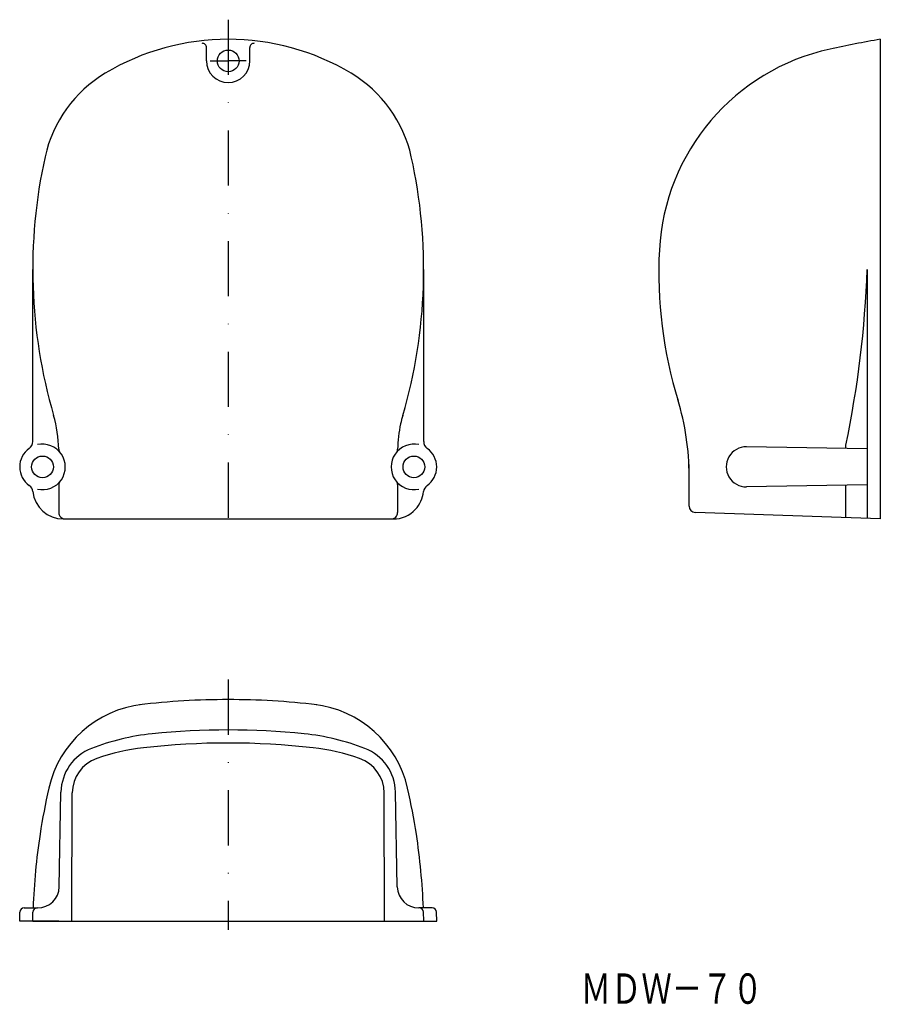
# Model space of a CAD drawing. Extents: x -3295 to -3097, y -284 to -57.
import ezdxf
from ezdxf.enums import TextEntityAlignment as Align

# ---------------------------------------------------------------- set-up
doc = ezdxf.new("R2010")
doc.units = 0
doc.linetypes.add('DASHDOT', pattern=[25.4, 12.7, -6.35, 0, -6.35])
doc.layers.add('1', color=7, linetype='CONTINUOUS')
doc.styles.add('MDRAFSTD', font='TXT', dxfattribs={"bigfont": 'BIGFONT'})

msp = doc.modelspace()

# ---------------------------------------------------------------- linework, layer by layer
at = {"layer": '1', "color": 7, "linetype": 'DASHDOT'}
for p, q in [((-3247.38, -57.17), (-3247.38, -175.1)), ((-3251.52, -66.67), (-3247.38, -66.67)), ((-3251.52, -66.67), (-3247.38, -66.67)), ((-3243.24, -66.67), (-3247.38, -66.67)), ((-3243.24, -66.67), (-3247.38, -66.67)), ((-3247.38, -209.15), (-3247.38, -266.77))]:
    msp.add_line(p, q, dxfattribs=at)
at = {"layer": '1', "color": 7, "linetype": 'CONTINUOUS'}
for p, q in [((-3097.26, -61.67), (-3097.26, -172.17)), ((-3252.38, -66.67), (-3252.38, -63.6)), ((-3242.38, -66.67), (-3242.38, -63.6)), ((-3292.38, -154.3), (-3292.38, -114.7)), ((-3202.38, -151.01), (-3202.38, -114.7)), ((-3100.26, -114.7), (-3100.26, -172)), ((-3202.38, -154.3), (-3202.38, -151.01)), ((-3100.26, -156.04), (-3128.04, -155.56)), ((-3105.16, -155.96), (-3105.16, -155.18)), ((-3141.26, -169.2), (-3141.26, -159.64)), ((-3286.38, -164.23), (-3286.38, -170.67)), ((-3208.38, -164.23), (-3208.38, -169.97)), ((-3100.26, -164.29), (-3128.04, -164.78)), ((-3105.16, -171.9), (-3105.16, -164.38)), ((-3208.38, -169.97), (-3208.38, -170.67)), ((-3285.38, -172.17), (-3209.38, -172.17)), ((-3097.26, -172.17), (-3139.81, -170.69)), ((-3286.29, -256.86), (-3285.88, -235.06)), ((-3283.38, -264.77), (-3283.28, -235.24)), ((-3211.38, -264.77), (-3211.48, -235.24)), ((-3208.47, -256.86), (-3208.88, -235.06)), ((-3295.38, -264.77), (-3295.34, -262.75)), ((-3294.34, -261.77), (-3291.28, -261.77)), ((-3292.38, -264.76), (-3292.34, -262.75)), ((-3200.41, -261.77), (-3203.47, -261.77)), ((-3202.38, -264.76), (-3202.41, -262.75)), ((-3199.38, -264.77), (-3199.41, -262.75)), ((-3286.38, -264.77), (-3295.38, -264.77)), ((-3292.38, -264.77), (-3202.38, -264.77)), ((-3208.38, -264.77), (-3199.38, -264.77))]:
    msp.add_line(p, q, dxfattribs=at)
for centre in [(-3247.38, -66.67), (-3290.13, -160.17), (-3204.63, -160.17)]:
    msp.add_circle(centre, 2.5, dxfattribs=at)
for centre, radius, start, end in [((-3247.38, -116.67), 55, 59.0152, 120.9848), ((-3253.38, -63.6), 1, 359.5743, 90), ((-3241.38, -63.6), 1, 90, 180.4257), ((-3045.16, -357.11), 300, 100, 102.2457), ((-3098.19, -112.8), 50, 102.2457, 177.0038), ((-3247.38, -66.67), 5, 180, 0), ((-3260.25, -95.24), 30, 120.9848, 167.511), ((-3234.51, -95.24), 30, 12.489, 59.0152), ((-3172.38, -114.7), 120, 167.511, 196.2601), ((-3322.38, -114.7), 120, 343.7399, 12.489), ((-3048.26, -115.42), 100, 177.0038, 197.2011), ((-3347.61, -105.27), 247.53, 348.3674, 357.8172), ((-3201.26, -162.22), 60, 0, 17.0107), ((-3316.38, -156.7), 30, 1.1067, 16.2601), ((-3178.38, -156.7), 30, 163.7399, 167.594), ((-3178.38, -156.7), 30, 167.594, 178.8933), ((-3290.13, -160.17), 5.25, 125.8883, 234.5569), ((-3294.38, -154.3), 2, 305.8883, 0), ((-3290.13, -160.17), 5.25, 257.2685, 102.7315), ((-3285.38, -156.1), 1, 181.1067, 220.6182), ((-3204.63, -160.17), 5.25, 77.2685, 282.7315), ((-3209.37, -156.1), 1, 319.3818, 358.8933), ((-3200.38, -154.3), 2, 180, 234.1117), ((-3204.63, -160.17), 5.25, 305.4431, 54.1117), ((-3128.12, -160.17), 4.61, 89, 271), ((-3294.33, -166.08), 2, 5.7809, 54.5569), ((-3285.38, -164.23), 1, 139.4628, 179.9997), ((-3209.38, -164.23), 1, 0.0003, 40.5372), ((-3200.42, -166.08), 2, 125.4431, 174.2191), ((-3285.38, -165.17), 7, 185.7809, 270), ((-3209.38, -165.17), 7, 317.0165, 354.2191), ((-3209.38, -165.17), 7, 270, 317.0165), ((-3139.76, -169.19), 1.5, 180, 268), ((-3284.88, -170.67), 1.5, 179.9997, 270), ((-3209.88, -170.67), 1.5, 270, 0.0003), ((-3264.3, -239.73), 25, 96.5449, 167.2204), ((-3247.38, -387.27), 173.5, 90, 96.7604), ((-3247.38, -387.27), 173.5, 83.2396, 90), ((-3230.45, -239.73), 25, 12.7796, 83.4551), ((-3259.48, -274.88), 53.5, 95.7869, 111.2455), ((-3247.38, -394.27), 173.5, 84.2131, 95.7869), ((-3235.28, -274.88), 53.5, 68.7545, 84.2131), ((-3247.38, -394.27), 170.5, 83.4224, 96.5776), ((-3274.88, -235.27), 11, 111.2455, 178.9233), ((-3261.12, -275.06), 50.5, 96.5776, 109.0686), ((-3233.63, -275.06), 50.5, 70.9314, 83.4224), ((-3219.88, -235.27), 11, 1.1638, 68.7545), ((-3274.88, -235.27), 8.4, 109.0686, 179.8059), ((-3219.88, -235.27), 8.4, 0.1941, 70.9314), ((-3142.4, -267.38), 150, 167.2204, 171.3275), ((-3352.35, -267.38), 150, 8.6725, 12.7796), ((-3142.4, -267.38), 150, 171.3275, 177.8536), ((-3352.35, -267.38), 150, 2.1464, 8.6725), ((-3291.28, -256.77), 5, 270, 358.9233), ((-3203.47, -256.77), 5, 181.0767, 270), ((-3294.34, -262.77), 1, 90, 179), ((-3291.34, -262.77), 1, 90, 179), ((-3203.41, -262.77), 1, 1, 90), ((-3200.41, -262.77), 1, 1, 90)]:
    msp.add_arc(centre, radius, start, end, dxfattribs=at)

# ---------------------------------------------------------------- texts
at = {"layer": '1', "color": 7, "linetype": 'CONTINUOUS', "style": 'MDRAFSTD', "oblique": 15, "width": 0.874419}
msp.add_text('ＭＤＷ－７０', height=7, dxfattribs=at).set_placement((-3166.23, -283.84), (-3124.3, -283.84), align=Align.FIT)

doc.saveas('drawing.dxf')
